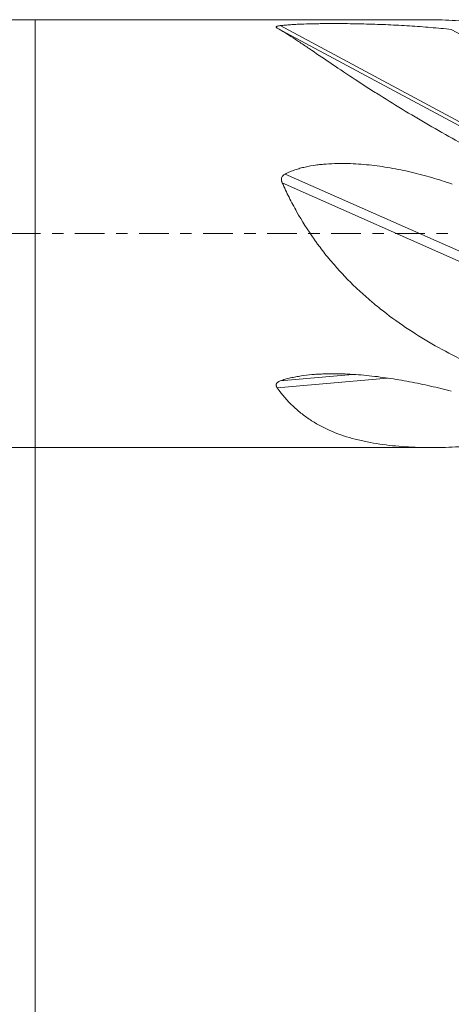
# Model space of a CAD drawing. Units: millimetres. Extents: x -62 to 64, y -62 to 33.
# Drawn here: x -1 to 15, y -29 to 8 of the extents above; entities that cross this region are included whole.
import ezdxf

# ---------------------------------------------------------------- set-up
doc = ezdxf.new("R2010")
doc.units = ezdxf.units.MM
doc.linetypes.add('CENTER', pattern=[47.5, 22, -8.5, 8.5, -8.5])
for name, color, linetype in [('1', 4, 'Continuous'), ('SK1', 4, 'Continuous'), ('SK2', 7, 'Continuous'), ('SK4', 2, 'CENTER')]:
    doc.layers.add(name, color=color, linetype=linetype)
doc.styles.add('iso_b_vert', font='simplex.shx')
doc.dimstyles.get("Standard").update_dxf_attribs({"dimtxt": 0.18, "dimasz": 0.18, "dimexe": 0.18, "dimexo": 0.0625, "dimgap": 0.09, "dimtad": 1, "dimzin": 0, "dimdsep": 52, "dimtxsty": 'Standard', "dimcen": 0.09, "dimadec": 0, "dimazin": 0, "dimtfac": 1, "dimtdec": 4, "dimtofl": 0, "dimtmove": 0, "dimatfit": 3, "dimfxl": 1, "dimtolj": 1, "dimtzin": 0, "dimarcsym": 0})

# ---------------------------------------------------------------- blocks, each defined once
blk = doc.blocks.new('_U0')
at = {"layer": 'SK2', "lineweight": 13}
for p, q in [((0, -1.5875), (0, -44.14781)), ((40.5, -1.5875), (40.5, -44.14781)), ((40.5, -42.14781), (0, -42.14781))]:
    blk.add_line(p, q, dxfattribs=at)
at = {"layer": 'SK2', "lineweight": 18}
for points in [[(0, -42.14781), (3.499998, -41.687026), (3.500002, -42.608593)], [(40.5, -42.14781), (37.000002, -42.608593), (36.999998, -41.687026)]]:
    blk.add_solid(points, dxfattribs=at)
at = {"layer": 'SK2', "lineweight": 18, "insert": (16.144034, -41.115176), "char_height": 3.5, "attachment_point": 7, "line_spacing_factor": 1.084337, "style": 'iso_b_vert'}
blk.add_mtext('\\W0.7640;40.5', dxfattribs=at)

msp = doc.modelspace()

# ---------------------------------------------------------------- linework, layer by layer
at = {"layer": '1', "lineweight": 18}
for p, q in [((0, 7.938), (0, 0)), ((14.515, 7.938), (0, 7.938)), ((8.974, 7.625), (16.687, 3.475)), ((0, 0), (0, -7.938)), ((0, -7.938), (14.704, -7.938))]:
    msp.add_line(p, q, dxfattribs=at)
at = {"layer": '1', "lineweight": 13}
for p, q in [((9.085, 7.718), (16.687, 3.628)), ((15.425, 7.575), (16.687, 6.896)), ((9.265, 2.21), (16.687, -1.082)), ((9.158, 1.885), (16.687, -1.454)), ((8.974, -5.722), (13.065, -5.361)), ((9.085, -5.465), (11.764, -5.229))]:
    msp.add_line(p, q, dxfattribs=at)
at = {"layer": '1', "lineweight": 18}
for points, knots in [([(8.974, 7.625), (8.966, 7.63), (8.959, 7.634), (8.95, 7.641), (8.947, 7.643), (8.943, 7.648), (8.941, 7.65), (8.936, 7.658), (8.934, 7.662), (8.935, 7.669), (8.936, 7.672), (8.938, 7.676), (8.942, 7.681), (8.948, 7.685), (8.955, 7.689), (8.96, 7.691), (8.973, 7.697), (8.985, 7.7), (9.01, 7.706), (9.024, 7.709), (9.053, 7.714), (9.069, 7.716), (9.085, 7.718)], [0, 0, 0, 0, 0.125, 0.125, 0.1875, 0.1875, 0.25, 0.25, 0.375, 0.375, 0.4375, 0.4375, 0.5, 0.5625, 0.5625, 0.625, 0.625, 0.75, 0.75, 0.875, 0.875, 1, 1, 1, 1]), ([(9.085, 7.718), (9.146, 7.725), (9.208, 7.731), (9.334, 7.742), (9.398, 7.747), (9.527, 7.756), (9.593, 7.76), (9.724, 7.767), (9.79, 7.77), (9.989, 7.778), (10.123, 7.782), (10.325, 7.787), (10.392, 7.788), (10.527, 7.79), (10.595, 7.791), (10.798, 7.793), (10.934, 7.794), (11.137, 7.794), (11.205, 7.793), (11.34, 7.793), (11.408, 7.792), (11.747, 7.789), (12.016, 7.784), (12.552, 7.77), (12.819, 7.761), (13.217, 7.744), (13.35, 7.737), (13.614, 7.723), (13.745, 7.716), (14.138, 7.691), (14.399, 7.672), (14.915, 7.628), (15.171, 7.603), (15.425, 7.575)], [0, 0, 0, 0, 0.03125, 0.03125, 0.0625, 0.0625, 0.09375, 0.09375, 0.125, 0.125, 0.1875, 0.1875, 0.21875, 0.21875, 0.25, 0.25, 0.3125, 0.3125, 0.34375, 0.34375, 0.375, 0.375, 0.5, 0.5, 0.625, 0.625, 0.6875, 0.6875, 0.75, 0.75, 0.875, 0.875, 1, 1, 1, 1]), ([(15.714, 7.899), (15.374, 7.919), (15.038, 7.932), (14.642, 7.937), (14.577, 7.937), (14.512, 7.938)], [0, 0, 0, 0, 0.835247, 0.835247, 1, 1, 1, 1]), ([(15.714, 3.393), (15.373, 3.583), (15.035, 3.775), (14.371, 4.159), (14.043, 4.353), (13.399, 4.741), (13.083, 4.936), (12.618, 5.23), (12.464, 5.327), (12.236, 5.474), (12.161, 5.523), (12.011, 5.62), (11.937, 5.668), (11.571, 5.909), (11.289, 6.097), (10.75, 6.461), (10.493, 6.637), (10.188, 6.844), (10.127, 6.885), (10.008, 6.966), (9.833, 7.084), (9.667, 7.194), (9.349, 7.402), (9.153, 7.524), (8.974, 7.625)], [0, 0, 0, 0, 0.125, 0.125, 0.25, 0.25, 0.375, 0.375, 0.4375, 0.4375, 0.46875, 0.46875, 0.5, 0.5, 0.625, 0.625, 0.75, 0.75, 0.78125, 0.78125, 0.8125, 0.875, 0.875, 1, 1, 1, 1]), ([(9.265, 2.21), (9.323, 2.241), (9.382, 2.269), (9.503, 2.32), (9.565, 2.343), (9.689, 2.386), (9.752, 2.405), (9.88, 2.44), (9.944, 2.456), (10.137, 2.499), (10.267, 2.522), (10.463, 2.55), (10.529, 2.558), (10.661, 2.572), (10.727, 2.578), (10.925, 2.592), (11.057, 2.598), (11.255, 2.602), (11.322, 2.603), (11.454, 2.603), (11.52, 2.602), (11.851, 2.593), (12.115, 2.575), (12.64, 2.52), (12.901, 2.483), (13.423, 2.393), (13.681, 2.34), (14.195, 2.22), (14.451, 2.152), (14.958, 2.005), (15.209, 1.924), (15.459, 1.838)], [0, 0, 0, 0, 0.03125, 0.03125, 0.0625, 0.0625, 0.09375, 0.09375, 0.125, 0.125, 0.1875, 0.1875, 0.21875, 0.21875, 0.25, 0.25, 0.3125, 0.3125, 0.34375, 0.34375, 0.375, 0.375, 0.5, 0.5, 0.625, 0.625, 0.75, 0.75, 0.875, 0.875, 1, 1, 1, 1]), ([(9.158, 1.885), (9.151, 1.9), (9.145, 1.915), (9.138, 1.938), (9.136, 1.945), (9.133, 1.961), (9.132, 1.969), (9.128, 1.993), (9.128, 2.008), (9.129, 2.032), (9.13, 2.04), (9.133, 2.055), (9.135, 2.063), (9.142, 2.086), (9.149, 2.1), (9.161, 2.121), (9.166, 2.128), (9.175, 2.14), (9.186, 2.153), (9.198, 2.164), (9.21, 2.174), (9.216, 2.179), (9.236, 2.194), (9.25, 2.202), (9.265, 2.21)], [0, 0, 0, 0, 0.125, 0.125, 0.1875, 0.1875, 0.25, 0.25, 0.375, 0.375, 0.4375, 0.4375, 0.5, 0.5, 0.625, 0.625, 0.6875, 0.6875, 0.75, 0.8125, 0.8125, 0.875, 0.875, 1, 1, 1, 1]), ([(15.714, -4.63), (15.374, -4.459), (15.038, -4.278), (14.376, -3.896), (14.051, -3.693), (13.412, -3.262), (13.099, -3.034), (12.716, -2.729), (12.602, -2.636), (12.489, -2.541), (12.413, -2.477), (12.376, -2.445), (12.189, -2.283), (12.043, -2.149), (11.613, -1.74), (11.339, -1.453), (10.948, -1.001), (10.821, -0.847), (10.635, -0.609), (10.544, -0.489), (10.454, -0.367), (10.395, -0.285), (10.366, -0.243), (10.103, 0.13), (9.889, 0.471), (9.595, 0.993), (9.501, 1.169), (9.323, 1.524), (9.238, 1.704), (9.158, 1.885)], [0, 0, 0, 0, 0.125, 0.125, 0.25, 0.25, 0.375, 0.375, 0.40625, 0.421875, 0.421875, 0.4375, 0.4375, 0.5, 0.5, 0.625, 0.625, 0.6875, 0.6875, 0.71875, 0.734375, 0.734375, 0.75, 0.75, 0.875, 0.875, 0.9375, 0.9375, 1, 1, 1, 1]), ([(8.974, -5.722), (8.966, -5.711), (8.959, -5.699), (8.95, -5.682), (8.947, -5.676), (8.943, -5.663), (8.941, -5.657), (8.936, -5.638), (8.934, -5.626), (8.935, -5.607), (8.936, -5.6), (8.938, -5.588), (8.942, -5.575), (8.948, -5.563), (8.955, -5.551), (8.96, -5.545), (8.973, -5.529), (8.985, -5.519), (9.01, -5.5), (9.024, -5.492), (9.053, -5.477), (9.069, -5.471), (9.085, -5.465)], [0, 0, 0, 0, 0.125, 0.125, 0.1875, 0.1875, 0.25, 0.25, 0.375, 0.375, 0.4375, 0.4375, 0.5, 0.5625, 0.5625, 0.625, 0.625, 0.75, 0.75, 0.875, 0.875, 1, 1, 1, 1]), ([(9.085, -5.465), (9.146, -5.443), (9.208, -5.423), (9.334, -5.387), (9.398, -5.37), (9.527, -5.34), (9.593, -5.327), (9.724, -5.302), (9.79, -5.291), (9.989, -5.261), (10.123, -5.245), (10.325, -5.227), (10.392, -5.222), (10.527, -5.213), (10.595, -5.21), (10.798, -5.202), (10.934, -5.199), (11.137, -5.199), (11.205, -5.2), (11.34, -5.203), (11.408, -5.205), (11.747, -5.218), (12.016, -5.237), (12.552, -5.289), (12.819, -5.323), (13.217, -5.382), (13.35, -5.403), (13.614, -5.448), (13.745, -5.471), (14.138, -5.546), (14.399, -5.6), (14.915, -5.716), (15.171, -5.777), (15.425, -5.841)], [0, 0, 0, 0, 0.03125, 0.03125, 0.0625, 0.0625, 0.09375, 0.09375, 0.125, 0.125, 0.1875, 0.1875, 0.21875, 0.21875, 0.25, 0.25, 0.3125, 0.3125, 0.34375, 0.34375, 0.375, 0.375, 0.5, 0.5, 0.625, 0.625, 0.6875, 0.6875, 0.75, 0.75, 0.875, 0.875, 1, 1, 1, 1]), ([(15.714, -7.911), (15.373, -7.928), (15.035, -7.937), (14.371, -7.938), (14.043, -7.928), (13.399, -7.887), (13.083, -7.856), (12.618, -7.787), (12.464, -7.761), (12.236, -7.715), (12.161, -7.699), (12.011, -7.665), (11.937, -7.647), (11.571, -7.551), (11.289, -7.457), (10.75, -7.232), (10.493, -7.099), (10.188, -6.904), (10.127, -6.864), (10.008, -6.779), (9.833, -6.649), (9.667, -6.506), (9.349, -6.202), (9.153, -5.975), (8.974, -5.722)], [0, 0, 0, 0, 0.125, 0.125, 0.25, 0.25, 0.375, 0.375, 0.4375, 0.4375, 0.46875, 0.46875, 0.5, 0.5, 0.625, 0.625, 0.75, 0.75, 0.78125, 0.78125, 0.8125, 0.875, 0.875, 1, 1, 1, 1])]:
    msp.add_open_spline(points, degree=3, knots=knots, dxfattribs=at)
at = {"layer": 'SK1', "lineweight": 18}
for p, q in [((0, 7.938), (-47.6, 7.938)), ((0, 7.938), (0, 0)), ((0, 0), (0, -7.938)), ((-47.6, -7.938), (0, -7.938))]:
    msp.add_line(p, q, dxfattribs=at)
at = {"layer": 'SK4', "lineweight": 18, "ltscale": 0.05}
msp.add_line((-48.4, 0), (40.55, 0), dxfattribs=at)

# ---------------------------------------------------------------- dimensions: what is measured, and where the dimension line sits
at = {"layer": 'SK2', "lineweight": 18}
dim = msp.add_linear_dim(base=(0, -42.148), p1=(40.5, 0), p2=(0, 0), dimstyle='Standard', override={"dimtxt": 3.5, "dimasz": 3.5, "dimexe": 2, "dimexo": 1.5875, "dimgap": 1.75, "dimtad": 1, "dimtih": 1, "dimtoh": 0, "dimdec": 2, "dimlfac": 1, "dimzin": 8, "dimdsep": 46, "dimlunit": 2, "dimpost": '<>', "dimtxsty": 'iso_b_vert', "dimsah": 1, "dimse1": 0, "dimse2": 0, "dimsd1": 0, "dimsd2": 0, "dimclrd": 2, "dimclre": 2, "dimclrt": 2, "dimtol": 0, "dimtm": -0.1, "dimtfac": 1, "dimtdec": 2, "dimtofl": 1, "dimtmove": 0, "dimtzin": 8, "dimlwd": 13, "dimlwe": 13}, dxfattribs=at)
dim.commit()
dim.dimension.update_dxf_attribs({"geometry": '_U0', "text_midpoint": (20.25, -42.148)})

doc.saveas('drawing.dxf')
